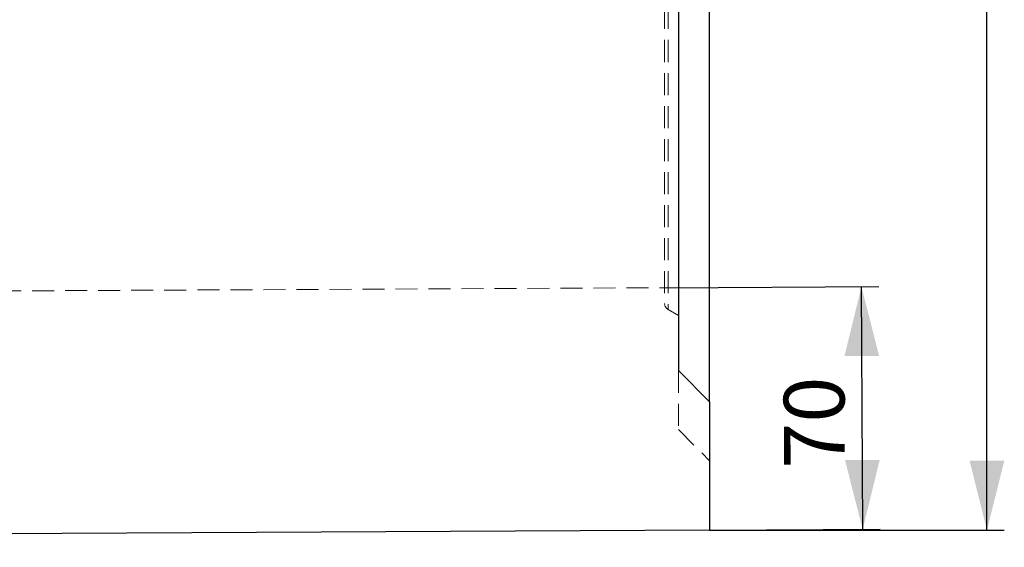
# Model space of a CAD drawing. Units: millimetres. Extents: x 0 to 420, y 0 to 297.
# Drawn here: x 211 to 268, y 204 to 235 of the extents above; entities that cross this region are included whole.
import ezdxf

# ---------------------------------------------------------------- set-up
doc = ezdxf.new("R2010")
doc.units = ezdxf.units.MM
doc.linetypes.add('HIDDEN', pattern=[1.905, 1.27, -0.635])
doc.layers.add('FORMAT', color=7, linetype='Continuous')
doc.styles.add('SLDTEXTSTYLE0', font='TXT', dxfattribs={"width": 0.75})
doc.styles.add('SLDTEXTSTYLE1', font='TXT', dxfattribs={"width": 0.75, "bigfont": 'bigfont'})
doc.dimstyles.new('SLDDIMSTYLE0', dxfattribs={"dimtxt": 3.5, "dimasz": 4, "dimexe": 0, "dimexo": 0.0625, "dimgap": 0.875, "dimtad": 2, "dimlfac": 5, "dimrnd": 1e-09, "dimzin": 12, "dimdsep": 46, "dimtxsty": 'SLDTEXTSTYLE0', "dimsah": 1, "dimcen": 0.09, "dimadec": 0, "dimazin": 3, "dimtfac": 1, "dimtmove": 0, "dimatfit": 0, "dimfxl": 1, "dimfrac": 2, "dimtolj": 1, "dimtzin": 12, "dimarcsym": 0})
doc.dimstyles.new('SLDDIMSTYLE1', dxfattribs={"dimtxt": 3.5, "dimasz": 4, "dimexe": 0, "dimexo": 0.0625, "dimgap": 0.875, "dimtad": 2, "dimlfac": 5, "dimrnd": 1e-09, "dimzin": 12, "dimdsep": 46, "dimtxsty": 'SLDTEXTSTYLE0', "dimsah": 1, "dimcen": 0.09, "dimadec": 0, "dimazin": 3, "dimtfac": 1, "dimtofl": 0, "dimtmove": 0, "dimatfit": 3, "dimfxl": 1, "dimfrac": 2, "dimtolj": 1, "dimtzin": 12, "dimarcsym": 0})

# ---------------------------------------------------------------- blocks, each defined once
blk = doc.blocks.new('_D_2')
at = {"layer": 'FORMAT'}
for p, q in [((249.405, 263.354), (249.405, 271.999)), ((251.205, 212.754), (251.205, 271.999)), ((249.405, 270.999), (241.405, 270.999)), ((251.205, 270.999), (249.405, 270.999)), ((251.205, 270.999), (263.921, 270.999))]:
    blk.add_line(p, q, dxfattribs=at)
for points in [[(249.405, 270.999), (245.405, 271.999), (245.405, 269.999)], [(251.205, 270.999), (255.205, 269.999), (255.205, 271.999)]]:
    blk.add_solid(points, dxfattribs=at)
at = {"layer": 'FORMAT', "insert": (258.491, 275.511, 0.02), "char_height": 3.5, "attachment_point": 1, "style": 'SLDTEXTSTYLE0'}
blk.add_mtext('9', dxfattribs=at)
blk = doc.blocks.new('_D_4')
at = {"layer": 'FORMAT'}
for p, q in [((249.27, 264.354), (268.206, 264.354)), ((267.206, 205.354), (267.206, 264.354)), ((251.205, 205.354), (268.206, 205.354))]:
    blk.add_line(p, q, dxfattribs=at)
for points in [[(267.206, 264.354), (266.206, 260.354), (268.206, 260.354)], [(267.206, 205.354), (268.206, 209.354), (266.206, 209.354)]]:
    blk.add_solid(points, dxfattribs=at)
at = {"layer": 'FORMAT', "insert": (262.694, 235.665, 0.02), "char_height": 3.5, "attachment_point": 1, "rotation": 90, "style": 'SLDTEXTSTYLE1'}
blk.add_mtext('А', dxfattribs=at)
blk = doc.blocks.new('_D_5')
at = {"layer": 'FORMAT'}
for p, q in [((248.605, 219.341), (260.966, 219.402)), ((260.035, 205.398), (259.966, 219.397)), ((251.205, 205.354), (261.035, 205.403))]:
    blk.add_line(p, q, dxfattribs=at)
for points in [[(259.966, 219.397), (258.986, 215.393), (260.986, 215.402)], [(260.035, 205.398), (261.016, 209.403), (259.016, 209.393)]]:
    blk.add_solid(points, dxfattribs=at)
at = {"layer": 'FORMAT', "insert": (255.506, 208.899, 0.02), "char_height": 3.5, "attachment_point": 1, "rotation": 90.2839, "style": 'SLDTEXTSTYLE0'}
blk.add_mtext('70', dxfattribs=at)

msp = doc.modelspace()

# ---------------------------------------------------------------- linework, layer by layer
at = {"color": 7, "linetype": 'Continuous', "lineweight": 30}
for p, q in [((249.405, 257.2007), (249.405, 214.554)), ((249.405, 214.554), (251.205, 212.754)), ((251.205, 212.754), (251.205, 205.354)), ((251.205, 205.354), (51.4049, 204.3639))]:
    msp.add_line(p, q, dxfattribs=at)
at = {"color": 7, "linetype": 'HIDDEN', "lineweight": 0}
for p, q in [((248.605, 239.3451), (248.605, 218.4379)), ((248.805, 239.3451), (248.805, 218.0915)), ((248.805, 218.0915), (249.405, 217.7451)), ((249.405, 214.554), (249.405, 211.154)), ((249.405, 211.154), (251.205, 209.354))]:
    msp.add_line(p, q, dxfattribs=at)
at = {"color": 7, "linetype": 'HIDDEN', "lineweight": 0, "flags": 128}
msp.add_lwpolyline([(50.205, 218.358), (149.405, 218.8496), (248.605, 219.3411)], dxfattribs=at)
at = {"color": 7, "linetype": 'HIDDEN', "lineweight": 0}
msp.add_arc((249.005, 218.4379), 0.4, 180, 240, dxfattribs=at)

# ---------------------------------------------------------------- dimensions: what is measured, and where the dimension line sits
at = {"layer": 'FORMAT'}
dim = msp.add_linear_dim(base=(249.405, 270.9989), p1=(251.205, 212.754), p2=(249.405, 263.354), dimstyle='SLDDIMSTYLE0', dxfattribs=at)
dim.commit()
dim.dimension.update_dxf_attribs({"geometry": '_D_2', "text_midpoint": (261.2058, 270.9989), "dimtype": 160})
dim = msp.add_linear_dim(base=(267.2058, 264.354), p1=(251.205, 205.354), p2=(249.27, 264.354), angle=90, text='А', dimstyle='SLDDIMSTYLE1', dxfattribs=at)
dim.commit()
dim.dimension.update_dxf_attribs({"geometry": '_D_4', "text_midpoint": (267.2058, 237.3905), "dimtype": 160})
dim = msp.add_linear_dim(base=(259.966, 219.3974), p1=(251.205, 205.354), p2=(248.605, 219.3411), angle=270.28392, dimstyle='SLDDIMSTYLE1', dxfattribs=at)
dim.commit()
dim.dimension.update_dxf_attribs({"geometry": '_D_5', "text_midpoint": (259.9981, 212.9291), "dimtype": 160})

doc.saveas('drawing.dxf')
